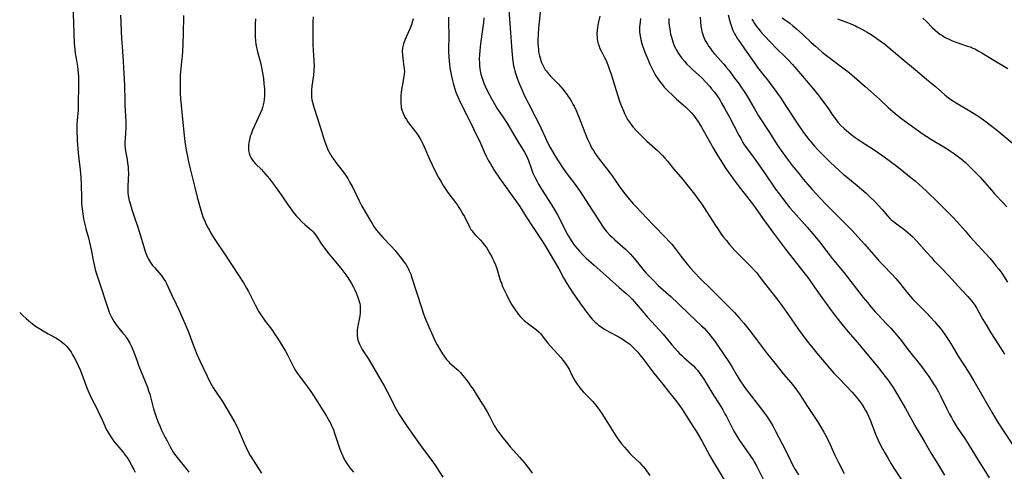
# Model space of a CAD drawing. Units: inches. Extents: x 2037339 to 2042734, y 263754 to 269097.
# Drawn here: x 2037397 to 2037637, y 265774 to 265884 of the extents above; entities that cross this region are included whole.
import ezdxf

# ---------------------------------------------------------------- set-up
doc = ezdxf.new("R2010")
doc.units = ezdxf.units.IN
doc.header["$MEASUREMENT"] = 0
doc.layers.add('c_05_T12S_R18E', color=123, linetype='Continuous')

msp = doc.modelspace()

# ---------------------------------------------------------------- linework, layer by layer
at = {"layer": 'c_05_T12S_R18E'}
for points, elevation in [([(2037516.57, 265887.13), (2037517.01, 265881.73), (2037517.29, 265877.15), (2037517.44, 265875.13), (2037517.63, 265873.59), (2037517.82, 265872.46), (2037517.94, 265871.84), (2037518.09, 265871.23), (2037518.25, 265870.65), (2037518.65, 265869.42), (2037518.89, 265868.77), (2037519.22, 265867.94), (2037519.78, 265866.65), (2037520.48, 265865.16), (2037521.35, 265863.42), (2037523.14, 265859.97), (2037523.84, 265858.55), (2037524.43, 265857.34), (2037525.48, 265855.09), (2037526.1, 265853.8), (2037526.76, 265852.55), (2037527.64, 265850.98), (2037528.52, 265849.52), (2037528.96, 265848.83), (2037529.73, 265847.69), (2037530.66, 265846.4), (2037532.82, 265843.52), (2037534, 265841.82), (2037536.8, 265837.58), (2037537.61, 265836.32), (2037538.74, 265834.51), (2037539.46, 265833.43), (2037539.82, 265832.92), (2037540.44, 265832.14), (2037541.28, 265831.23), (2037541.89, 265830.63), (2037542.48, 265830.08), (2037545.05, 265827.79), (2037545.63, 265827.22), (2037546.19, 265826.64), (2037546.78, 265825.99), (2037547.33, 265825.34), (2037548.95, 265823.3), (2037549.64, 265822.49), (2037550.14, 265821.93), (2037551.23, 265820.8), (2037552.14, 265819.89), (2037553.08, 265818.99), (2037556.1, 265816.26), (2037557.95, 265814.56), (2037560.62, 265811.97), (2037563.62, 265809.15), (2037564.23, 265808.54), (2037564.72, 265808.01), (2037565.31, 265807.33), (2037565.89, 265806.64), (2037566.54, 265805.81), (2037567.18, 265804.95), (2037567.88, 265803.95), (2037570.3, 265800.34), (2037571.08, 265799.09), (2037572.34, 265796.94), (2037573.05, 265795.76), (2037573.93, 265794.41), (2037574.73, 265793.29), (2037575.13, 265792.78), (2037577.71, 265789.55), (2037578.73, 265788.22), (2037579.44, 265787.25), (2037580.13, 265786.2), (2037580.6, 265785.43), (2037580.97, 265784.78), (2037581.69, 265783.45), (2037584.08, 265778.85), (2037585.32, 265776.3), (2037585.83, 265775.3), (2037586.47, 265774.17), (2037587.29, 265772.88)], 1030), ([(2037524.44, 265887.03), (2037523.87, 265881.6), (2037523.76, 265880.12), (2037523.72, 265878.86), (2037523.74, 265877.76), (2037523.78, 265877.16), (2037523.84, 265876.5), (2037523.92, 265875.84), (2037524.09, 265874.92), (2037524.26, 265874.29), (2037524.43, 265873.76), (2037524.62, 265873.24), (2037524.91, 265872.59), (2037525.25, 265871.97), (2037525.54, 265871.51), (2037525.8, 265871.14), (2037526.3, 265870.51), (2037526.84, 265869.91), (2037528.73, 265867.97), (2037529.31, 265867.33), (2037529.87, 265866.68), (2037530.31, 265866.14), (2037530.73, 265865.59), (2037531.15, 265864.99), (2037531.56, 265864.36), (2037531.92, 265863.76), (2037532.26, 265863.14), (2037532.54, 265862.61), (2037533.03, 265861.57), (2037533.77, 265859.77), (2037535.16, 265856.19), (2037535.84, 265854.55), (2037536.44, 265853.27), (2037536.84, 265852.5), (2037537.25, 265851.79), (2037537.69, 265851.1), (2037538.26, 265850.3), (2037538.75, 265849.65), (2037540.57, 265847.37), (2037541.34, 265846.34), (2037541.83, 265845.66), (2037543.55, 265843.15), (2037544.68, 265841.63), (2037545.34, 265840.8), (2037546.08, 265839.89), (2037547.04, 265838.79), (2037547.57, 265838.2), (2037550.35, 265835.24), (2037551.93, 265833.61), (2037554.85, 265830.66), (2037555.84, 265829.61), (2037556.36, 265828.99), (2037557.19, 265827.96), (2037558.67, 265826.02), (2037559.82, 265824.55), (2037560.89, 265823.26), (2037562.04, 265821.97), (2037563.12, 265820.84), (2037563.65, 265820.31), (2037565.65, 265818.4), (2037570.15, 265813.9), (2037571.62, 265812.38), (2037572.75, 265811.12), (2037573.9, 265809.78), (2037575.23, 265808.14), (2037577.04, 265805.79), (2037579.73, 265802.22), (2037581.54, 265799.92), (2037583.62, 265797.35), (2037585.36, 265795.32), (2037586.35, 265794.14), (2037586.79, 265793.57), (2037587.22, 265792.98), (2037587.61, 265792.42), (2037589.48, 265789.48), (2037591.88, 265785.8), (2037592.64, 265784.61), (2037593.44, 265783.25), (2037593.86, 265782.5), (2037594.59, 265781.09), (2037596.15, 265777.66), (2037597.04, 265775.87), (2037598.43, 265773.16)], 1028), ([(2037570.11, 265884.89), (2037570.63, 265882.97), (2037570.85, 265882.26), (2037571.09, 265881.56), (2037571.37, 265880.87), (2037571.59, 265880.39), (2037571.96, 265879.71), (2037572.37, 265879.05), (2037572.84, 265878.35), (2037574.29, 265876.32), (2037576.44, 265873.23), (2037577.29, 265872.04), (2037578.24, 265870.8), (2037579.92, 265868.69), (2037580.8, 265867.55), (2037581.78, 265866.23), (2037582.33, 265865.46), (2037583.01, 265864.47), (2037584.13, 265862.8), (2037587.25, 265858.02), (2037588.49, 265856.21), (2037588.94, 265855.6), (2037589.78, 265854.52), (2037590.33, 265853.85), (2037591.15, 265852.9), (2037592.02, 265851.94), (2037593.16, 265850.75), (2037595, 265848.97), (2037597.17, 265846.94), (2037598.16, 265846.07), (2037598.8, 265845.54), (2037601.58, 265843.29), (2037602.73, 265842.32), (2037603.72, 265841.46), (2037604.69, 265840.55), (2037605.77, 265839.5), (2037606.71, 265838.52), (2037607.64, 265837.48), (2037608.93, 265835.94), (2037609.54, 265835.29), (2037609.89, 265834.96), (2037610.34, 265834.58), (2037610.81, 265834.21), (2037612.95, 265832.65), (2037613.45, 265832.27), (2037613.95, 265831.87), (2037614.59, 265831.31), (2037615.15, 265830.77), (2037616.06, 265829.8), (2037618.47, 265827.04), (2037619.73, 265825.65), (2037620.29, 265825.05), (2037622.18, 265823.11), (2037623.83, 265821.35), (2037627.05, 265817.85), (2037628.51, 265816.29), (2037628.97, 265815.78), (2037629.51, 265815.15), (2037630.01, 265814.5), (2037630.25, 265814.16), (2037630.76, 265813.36), (2037632.22, 265810.71), (2037632.99, 265809.38), (2037634.16, 265807.46), (2037635.91, 265804.66), (2037637.5, 265802.23)], 1018), ([(2037422.01, 265884.76), (2037422.25, 265879.02), (2037422.36, 265877.18), (2037422.64, 265873.48), (2037422.8, 265870.54), (2037422.93, 265867.77), (2037423.01, 265864.03), (2037423.05, 265862.71), (2037423.11, 265861.67), (2037423.24, 265859.99), (2037423.3, 265858.92), (2037423.31, 265858.07), (2037423.29, 265857.22), (2037423.23, 265856.24), (2037423.1, 265854.65), (2037423.07, 265854.01), (2037423.07, 265853.19), (2037423.14, 265852.39), (2037423.24, 265851.66), (2037423.59, 265849.64), (2037423.72, 265848.76), (2037423.82, 265847.86), (2037423.87, 265847.13), (2037423.9, 265846.27), (2037423.88, 265844.85), (2037423.79, 265842.99), (2037423.78, 265842.31), (2037423.8, 265841.45), (2037423.85, 265840.99), (2037423.94, 265840.41), (2037424.1, 265839.67), (2037424.3, 265838.93), (2037424.75, 265837.44), (2037425.31, 265835.77), (2037426.22, 265833.14), (2037426.57, 265832.07), (2037427.88, 265827.59), (2037428.09, 265826.97), (2037428.32, 265826.38), (2037428.54, 265825.86), (2037428.8, 265825.37), (2037429.27, 265824.58), (2037429.81, 265823.84), (2037430.26, 265823.31), (2037431.32, 265822.14), (2037431.9, 265821.45), (2037432.25, 265820.98), (2037432.58, 265820.49), (2037432.93, 265819.9), (2037433.19, 265819.4), (2037434.41, 265816.78), (2037435.58, 265814.4), (2037436.26, 265812.87), (2037438.3, 265808.21), (2037438.7, 265807.17), (2037439.68, 265804.49), (2037440, 265803.67), (2037440.61, 265802.2), (2037441.4, 265800.44), (2037443.08, 265796.88), (2037443.79, 265795.46), (2037444.18, 265794.75), (2037444.59, 265794.06), (2037445.1, 265793.25), (2037446.83, 265790.67), (2037447.67, 265789.34), (2037448.94, 265787.17), (2037449.84, 265785.56), (2037450.47, 265784.35), (2037450.92, 265783.38), (2037452.11, 265780.56), (2037452.59, 265779.48), (2037453.2, 265778.27), (2037453.58, 265777.59), (2037454.45, 265776.18), (2037455.61, 265774.37), (2037456.35, 265773.25)], 1044), ([(2037454.89, 265883.89), (2037454.8, 265882.52), (2037454.78, 265881.88), (2037454.77, 265880.81), (2037454.81, 265879.54), (2037454.9, 265878.45), (2037454.97, 265877.84), (2037455.06, 265877.23), (2037455.19, 265876.56), (2037455.35, 265875.88), (2037456.07, 265873.22), (2037456.36, 265872.04), (2037456.62, 265870.76), (2037456.82, 265869.38), (2037456.96, 265868.15), (2037457.05, 265866.77), (2037457.07, 265866.02), (2037457.06, 265865.19), (2037456.99, 265864.23), (2037456.9, 265863.6), (2037456.78, 265862.98), (2037456.61, 265862.31), (2037456.42, 265861.73), (2037456.06, 265860.83), (2037454.64, 265857.86), (2037454.19, 265856.81), (2037453.8, 265855.83), (2037453.63, 265855.34), (2037453.4, 265854.54), (2037453.24, 265853.73), (2037453.17, 265853.17), (2037453.15, 265852.5), (2037453.2, 265851.81), (2037453.33, 265851.14), (2037453.51, 265850.59), (2037453.72, 265850.16), (2037454, 265849.69), (2037454.43, 265849.14), (2037454.9, 265848.62), (2037456.36, 265847.16), (2037457.2, 265846.25), (2037457.75, 265845.6), (2037458.29, 265844.93), (2037459.26, 265843.66), (2037460.35, 265842.16), (2037461.12, 265841.07), (2037463.03, 265838.25), (2037463.55, 265837.54), (2037464.09, 265836.84), (2037464.83, 265835.95), (2037465.34, 265835.37), (2037466.22, 265834.46), (2037466.9, 265833.83), (2037468.16, 265832.72), (2037468.52, 265832.39), (2037468.91, 265832.01), (2037469.26, 265831.61), (2037469.59, 265831.18), (2037469.9, 265830.73), (2037470.8, 265829.3), (2037471.2, 265828.71), (2037471.68, 265828.04), (2037472.78, 265826.63), (2037475.72, 265823.14), (2037476.46, 265822.22), (2037476.93, 265821.58), (2037477.38, 265820.93), (2037477.92, 265820.1), (2037478.31, 265819.42), (2037478.77, 265818.57), (2037479.11, 265817.87), (2037479.43, 265817.16), (2037479.69, 265816.51), (2037479.91, 265815.9), (2037480.1, 265815.3), (2037480.29, 265814.57), (2037480.37, 265814.06), (2037480.43, 265813.41), (2037480.43, 265812.79), (2037480.39, 265812.18), (2037480.31, 265811.56), (2037480.23, 265811.05), (2037479.82, 265809.11), (2037479.74, 265808.61), (2037479.68, 265808.12), (2037479.66, 265807.51), (2037479.69, 265806.77), (2037479.79, 265806.02), (2037479.94, 265805.44), (2037480.24, 265804.65), (2037480.64, 265803.86), (2037480.91, 265803.39), (2037482.32, 265801.14), (2037483.99, 265798.4), (2037484.89, 265796.9), (2037485.81, 265795.31), (2037486.28, 265794.48), (2037487.02, 265793.12), (2037489.21, 265788.81), (2037489.9, 265787.57), (2037490.54, 265786.54), (2037491.84, 265784.61), (2037492.97, 265783), (2037495.45, 265779.55), (2037498.25, 265775.76), (2037499.06, 265774.58), (2037500.57, 265772.25)], 1040), ([(2037538.86, 265884.57), (2037538.51, 265883.14), (2037538.35, 265882.37), (2037538.25, 265881.73), (2037538.17, 265881.09), (2037538.12, 265880.2), (2037538.16, 265879.22), (2037538.27, 265878.49), (2037538.44, 265877.77), (2037538.55, 265877.44), (2037538.86, 265876.68), (2037539.23, 265875.94), (2037539.98, 265874.51), (2037540.27, 265873.91), (2037540.77, 265872.72), (2037541.06, 265871.95), (2037541.59, 265870.38), (2037542.79, 265866.43), (2037543.19, 265865.18), (2037543.74, 265863.61), (2037544.04, 265862.82), (2037544.58, 265861.5), (2037544.95, 265860.68), (2037545.27, 265860.03), (2037545.61, 265859.41), (2037546.06, 265858.71), (2037546.63, 265857.95), (2037546.99, 265857.52), (2037547.81, 265856.61), (2037548.8, 265855.56), (2037549.47, 265854.89), (2037550.3, 265854.09), (2037552.89, 265851.79), (2037553.47, 265851.24), (2037554.08, 265850.63), (2037554.67, 265850), (2037555.3, 265849.26), (2037556.9, 265847.32), (2037559.04, 265844.8), (2037559.99, 265843.61), (2037561.88, 265841.17), (2037562.96, 265839.74), (2037563.7, 265838.72), (2037564.87, 265837), (2037567.06, 265833.56), (2037567.77, 265832.47), (2037568.45, 265831.49), (2037569.01, 265830.74), (2037569.59, 265829.99), (2037570.48, 265828.92), (2037571.75, 265827.51), (2037572.88, 265826.32), (2037575.11, 265824.16), (2037575.81, 265823.44), (2037576.54, 265822.63), (2037577.07, 265822), (2037577.59, 265821.34), (2037579.51, 265818.83), (2037581.95, 265815.73), (2037583.17, 265814.12), (2037584.58, 265812.14), (2037587.23, 265808.24), (2037588.14, 265806.99), (2037589.06, 265805.8), (2037591.72, 265802.47), (2037593.08, 265800.82), (2037594.87, 265798.76), (2037595.89, 265797.64), (2037597.14, 265796.28), (2037600.35, 265792.96), (2037601.24, 265791.96), (2037601.66, 265791.45), (2037602.2, 265790.74), (2037602.71, 265790.02), (2037603.2, 265789.23), (2037603.6, 265788.53), (2037603.96, 265787.83), (2037604.3, 265787.1), (2037604.61, 265786.4), (2037604.94, 265785.58), (2037606.05, 265782.74), (2037606.69, 265781.28), (2037607.03, 265780.57), (2037607.65, 265779.37), (2037608.3, 265778.19), (2037609.09, 265776.8), (2037609.83, 265775.56), (2037610.52, 265774.47), (2037612.86, 265770.92)], 1026), ([(2037555.65, 265884.01), (2037555.69, 265883.11), (2037555.77, 265882.18), (2037555.87, 265881.45), (2037556.09, 265880.17), (2037556.27, 265879.41), (2037556.44, 265878.83), (2037556.62, 265878.25), (2037556.79, 265877.79), (2037556.99, 265877.32), (2037557.25, 265876.77), (2037557.54, 265876.23), (2037558.01, 265875.47), (2037558.52, 265874.74), (2037558.86, 265874.3), (2037559.45, 265873.58), (2037560.08, 265872.89), (2037560.75, 265872.21), (2037561.43, 265871.56), (2037563.7, 265869.49), (2037564.7, 265868.48), (2037565.63, 265867.45), (2037566.09, 265866.88), (2037566.68, 265866.13), (2037567.24, 265865.35), (2037567.72, 265864.64), (2037568.13, 265863.99), (2037568.53, 265863.33), (2037569.2, 265862.15), (2037570.41, 265859.92), (2037572.74, 265855.53), (2037573.18, 265854.71), (2037573.64, 265853.91), (2037573.96, 265853.38), (2037574.5, 265852.58), (2037575.07, 265851.8), (2037576.24, 265850.27), (2037576.86, 265849.43), (2037577.6, 265848.37), (2037579.12, 265846.13), (2037581.68, 265842.45), (2037582.51, 265841.28), (2037583.24, 265840.3), (2037584.34, 265838.9), (2037585.16, 265837.9), (2037586.03, 265836.9), (2037589.38, 265833.14), (2037590.77, 265831.52), (2037592.46, 265829.48), (2037593.12, 265828.65), (2037594.76, 265826.48), (2037595.49, 265825.54), (2037598.43, 265822), (2037603.06, 265816.06), (2037604.05, 265814.81), (2037604.96, 265813.7), (2037605.96, 265812.56), (2037606.51, 265811.97), (2037608.83, 265809.57), (2037609.79, 265808.56), (2037610.28, 265808.01), (2037611.18, 265806.94), (2037612.02, 265805.88), (2037614.33, 265802.89), (2037617.3, 265799.12), (2037618.06, 265798.09), (2037619, 265796.76), (2037620.2, 265794.97), (2037620.7, 265794.18), (2037621.39, 265793.03), (2037621.98, 265791.91), (2037623.36, 265789.07), (2037624.08, 265787.64), (2037624.53, 265786.78), (2037624.98, 265785.96), (2037625.46, 265785.16), (2037625.96, 265784.36), (2037627.84, 265781.66), (2037628.25, 265781.02), (2037630.15, 265777.85), (2037630.9, 265776.65), (2037632.44, 265774.21), (2037633.72, 265772.11)], 1022), ([(2037563.26, 265884.28), (2037563.34, 265883.17), (2037563.46, 265882.09), (2037563.59, 265881.31), (2037563.7, 265880.81), (2037563.84, 265880.32), (2037564.1, 265879.57), (2037564.36, 265878.97), (2037564.67, 265878.38), (2037565.05, 265877.72), (2037565.34, 265877.27), (2037565.78, 265876.64), (2037566.25, 265876.02), (2037566.82, 265875.33), (2037569.03, 265872.84), (2037569.65, 265872.11), (2037570.26, 265871.36), (2037571.7, 265869.48), (2037572.69, 265868.13), (2037573.3, 265867.28), (2037574.16, 265865.98), (2037574.73, 265865.06), (2037576.52, 265861.98), (2037577.55, 265860.29), (2037580.16, 265856.17), (2037582.08, 265853.21), (2037583.47, 265851.22), (2037584.74, 265849.49), (2037585.73, 265848.21), (2037587.39, 265846.14), (2037588.43, 265844.87), (2037589.57, 265843.52), (2037590.57, 265842.37), (2037591.6, 265841.24), (2037592.53, 265840.25), (2037593.95, 265838.79), (2037600.31, 265832.35), (2037601.73, 265830.82), (2037603.37, 265828.99), (2037606.1, 265825.84), (2037607.02, 265824.82), (2037608.04, 265823.74), (2037609.93, 265821.79), (2037611.02, 265820.62), (2037611.86, 265819.63), (2037613.71, 265817.3), (2037614.57, 265816.29), (2037615.06, 265815.74), (2037616, 265814.74), (2037618.35, 265812.38), (2037619.5, 265811.16), (2037620.4, 265810.16), (2037621.3, 265809.14), (2037621.77, 265808.56), (2037622.18, 265808.04), (2037623.06, 265806.81), (2037623.89, 265805.56), (2037624.69, 265804.28), (2037626.21, 265801.76), (2037627.9, 265799.14), (2037628.85, 265797.62), (2037629.98, 265795.75), (2037634.38, 265788.11), (2037635.2, 265786.73), (2037635.96, 265785.52), (2037637.19, 265783.61), (2037640.22, 265779.02)], 1020), ([(2037575.91, 265883.77), (2037576.19, 265883.3), (2037576.54, 265882.77), (2037577.05, 265882.06), (2037577.6, 265881.36), (2037578.1, 265880.75), (2037578.97, 265879.76), (2037580.41, 265878.21), (2037581.9, 265876.7), (2037584.11, 265874.59), (2037584.77, 265873.94), (2037585.81, 265872.81), (2037586.39, 265872.14), (2037590.5, 265867.25), (2037592.29, 265865.06), (2037593.15, 265863.94), (2037593.69, 265863.2), (2037594.39, 265862.21), (2037595.64, 265860.34), (2037596, 265859.84), (2037596.37, 265859.35), (2037596.95, 265858.66), (2037597.61, 265857.94), (2037598.42, 265857.17), (2037598.96, 265856.69), (2037600.04, 265855.81), (2037601.11, 265855.02), (2037602.81, 265853.85), (2037605.46, 265852.17), (2037606.78, 265851.29), (2037607.84, 265850.54), (2037609.4, 265849.39), (2037611.2, 265848.01), (2037614.67, 265845.26), (2037615.7, 265844.43), (2037616.71, 265843.54), (2037618.41, 265841.97), (2037621.43, 265839.07), (2037623.38, 265837.14), (2037624.86, 265835.62), (2037625.83, 265834.56), (2037627.85, 265832.24), (2037629.1, 265830.84), (2037633.87, 265825.57), (2037634.77, 265824.54), (2037635.4, 265823.78), (2037636.1, 265822.9), (2037636.79, 265821.94), (2037638.25, 265819.76)], 1016), ([(2037583.31, 265884.14), (2037585.13, 265882.8), (2037585.89, 265882.19), (2037586.74, 265881.49), (2037588.28, 265880.11), (2037590.36, 265878.16), (2037591.39, 265877.22), (2037592.14, 265876.55), (2037593.02, 265875.81), (2037593.75, 265875.22), (2037594.71, 265874.48), (2037598.74, 265871.48), (2037599.3, 265871.05), (2037600.28, 265870.25), (2037601.47, 265869.22), (2037603.51, 265867.38), (2037606.28, 265865), (2037607.03, 265864.3), (2037609.11, 265862.3), (2037610.24, 265861.3), (2037611.31, 265860.43), (2037612.46, 265859.56), (2037617.09, 265856.23), (2037617.88, 265855.67), (2037618.52, 265855.24), (2037619.71, 265854.49), (2037623.51, 265852.22), (2037624.31, 265851.7), (2037625.3, 265851.02), (2037625.96, 265850.53), (2037626.61, 265850.02), (2037627.32, 265849.44), (2037627.95, 265848.88), (2037629.21, 265847.71), (2037630.34, 265846.59), (2037631.55, 265845.31), (2037632.64, 265844.1), (2037634.37, 265842.1), (2037635.07, 265841.31), (2037637.26, 265839), (2037638.07, 265838.12)], 1014), ([(2037596.74, 265883.87), (2037599.19, 265883), (2037600.04, 265882.67), (2037601.12, 265882.19), (2037601.58, 265881.98), (2037602.7, 265881.4), (2037603.99, 265880.68), (2037604.95, 265880.07), (2037605.78, 265879.52), (2037607.52, 265878.27), (2037608.28, 265877.69), (2037609.34, 265876.84), (2037612.42, 265874.21), (2037615.75, 265871.5), (2037618.48, 265869.18), (2037620.66, 265867.38), (2037622.9, 265865.39), (2037623.82, 265864.65), (2037624.61, 265864.1), (2037625.69, 265863.42), (2037629.51, 265861.2), (2037630.82, 265860.36), (2037632.02, 265859.54), (2037633.36, 265858.55), (2037635.83, 265856.59), (2037636.93, 265855.69), (2037639.36, 265853.66)], 1012), ([(2037617.59, 265884.02), (2037618.44, 265883.21), (2037619.94, 265881.73), (2037620.58, 265881.13), (2037621.25, 265880.56), (2037621.73, 265880.19), (2037622.44, 265879.72), (2037622.89, 265879.45), (2037623.34, 265879.2), (2037623.95, 265878.9), (2037624.58, 265878.62), (2037625.42, 265878.29), (2037626.08, 265878.07), (2037628.49, 265877.27), (2037629.12, 265877.04), (2037629.75, 265876.78), (2037630.23, 265876.56), (2037631.09, 265876.13), (2037631.95, 265875.64), (2037634.87, 265873.83), (2037638.26, 265871.81)], 1010)]:
    msp.add_lwpolyline(points, dxfattribs=dict(at, elevation=elevation))
for points in [[(2037410.29, 265887.98, 1046), (2037410.5, 265883.16, 1046), (2037410.59, 265880.16, 1046), (2037410.71, 265878, 1046), (2037410.85, 265876.44, 1046), (2037410.96, 265875.55, 1046), (2037411.15, 265874.21, 1046), (2037411.47, 265872.27, 1046), (2037411.56, 265871.59, 1046), (2037411.66, 265870.62, 1046), (2037411.71, 265869.96, 1046), (2037411.73, 265869.31, 1046), (2037411.75, 265868.16, 1046), (2037411.68, 265862.67, 1046), (2037411.63, 265861.7, 1046), (2037411.42, 265859.14, 1046), (2037411.35, 265858.17, 1046), (2037411.32, 265857.36, 1046), (2037411.32, 265856.17, 1046), (2037411.38, 265855.03, 1046), (2037411.44, 265854.24, 1046), (2037411.7, 265851.29, 1046), (2037411.86, 265849.78, 1046), (2037412.16, 265847.15, 1046), (2037412.33, 265845.31, 1046), (2037412.41, 265843.6, 1046), (2037412.46, 265840.18, 1046), (2037412.5, 265839.12, 1046), (2037412.57, 265838.18, 1046), (2037412.69, 265837.05, 1046), (2037412.78, 265836.41, 1046), (2037412.98, 265835.2, 1046), (2037413.11, 265834.54, 1046), (2037413.25, 265833.89, 1046), (2037413.54, 265832.76, 1046), (2037414.16, 265830.55, 1046), (2037414.53, 265829.09, 1046), (2037414.82, 265827.63, 1046), (2037415.36, 265824.74, 1046), (2037415.71, 265823.22, 1046), (2037415.91, 265822.51, 1046), (2037416.28, 265821.33, 1046), (2037417.09, 265818.9, 1046), (2037418.63, 265814.17, 1046), (2037419.14, 265812.7, 1046), (2037419.41, 265812.04, 1046), (2037419.7, 265811.39, 1046), (2037420.09, 265810.66, 1046), (2037420.43, 265810.11, 1046), (2037420.8, 265809.58, 1046), (2037421.27, 265808.97, 1046), (2037422.58, 265807.38, 1046), (2037423.08, 265806.75, 1046), (2037423.45, 265806.23, 1046), (2037423.8, 265805.7, 1046), (2037424.29, 265804.87, 1046), (2037424.57, 265804.3, 1046), (2037424.83, 265803.71, 1046), (2037425.21, 265802.73, 1046), (2037426.01, 265800.5, 1046), (2037426.46, 265799.29, 1046), (2037427.99, 265795.6, 1046), (2037428.54, 265794.19, 1046), (2037428.84, 265793.32, 1046), (2037429.11, 265792.45, 1046), (2037430.06, 265788.89, 1046), (2037430.34, 265787.95, 1046), (2037430.58, 265787.24, 1046), (2037431.12, 265785.82, 1046), (2037431.57, 265784.75, 1046), (2037432.01, 265783.76, 1046), (2037432.72, 265782.28, 1046), (2037433.32, 265781.13, 1046), (2037434.18, 265779.52, 1046), (2037434.85, 265778.38, 1046), (2037435.18, 265777.87, 1046), (2037435.77, 265777.06, 1046), (2037437.81, 265774.58, 1046), (2037438.16, 265774.11, 1046), (2037438.61, 265773.47, 1046)], [(2037437.35, 265884.69, 1042), (2037437.24, 265880.17, 1042), (2037437.17, 265877.77, 1042), (2037437.08, 265875.97, 1042), (2037437, 265874.8, 1042), (2037436.87, 265873.49, 1042), (2037436.68, 265871.81, 1042), (2037436.55, 265870.16, 1042), (2037436.5, 265869.11, 1042), (2037436.49, 265868.16, 1042), (2037436.5, 265867.17, 1042), (2037436.56, 265865.72, 1042), (2037436.63, 265864.53, 1042), (2037436.77, 265862.81, 1042), (2037437.39, 265856.17, 1042), (2037437.66, 265853.99, 1042), (2037438, 265851.89, 1042), (2037438.28, 265850.4, 1042), (2037438.48, 265849.48, 1042), (2037438.9, 265847.69, 1042), (2037440.07, 265842.84, 1042), (2037440.68, 265840.45, 1042), (2037441.57, 265837.3, 1042), (2037441.82, 265836.49, 1042), (2037442.09, 265835.69, 1042), (2037442.52, 265834.61, 1042), (2037442.82, 265833.95, 1042), (2037443.33, 265832.93, 1042), (2037443.72, 265832.23, 1042), (2037444.01, 265831.73, 1042), (2037444.82, 265830.42, 1042), (2037447.63, 265826.16, 1042), (2037450.76, 265821.46, 1042), (2037451.96, 265819.59, 1042), (2037452.72, 265818.31, 1042), (2037453.15, 265817.53, 1042), (2037454.8, 265814.22, 1042), (2037455.71, 265812.57, 1042), (2037456.04, 265812.02, 1042), (2037456.56, 265811.22, 1042), (2037457.27, 265810.27, 1042), (2037458.23, 265809.04, 1042), (2037459.02, 265807.99, 1042), (2037459.56, 265807.2, 1042), (2037460.27, 265806.09, 1042), (2037462.17, 265802.97, 1042), (2037462.69, 265802.03, 1042), (2037463.82, 265799.78, 1042), (2037464.35, 265798.8, 1042), (2037464.66, 265798.29, 1042), (2037465.13, 265797.56, 1042), (2037465.63, 265796.84, 1042), (2037467.51, 265794.33, 1042), (2037468.35, 265793.13, 1042), (2037469.02, 265792.13, 1042), (2037471.39, 265788.47, 1042), (2037472.21, 265787.14, 1042), (2037472.95, 265785.82, 1042), (2037473.25, 265785.24, 1042), (2037473.53, 265784.64, 1042), (2037473.8, 265784.01, 1042), (2037474.27, 265782.75, 1042), (2037475.2, 265779.86, 1042), (2037475.46, 265779.11, 1042), (2037475.77, 265778.29, 1042), (2037476.06, 265777.62, 1042), (2037476.38, 265776.96, 1042), (2037476.76, 265776.27, 1042), (2037477.03, 265775.81, 1042), (2037477.48, 265775.15, 1042), (2037478.21, 265774.18, 1042), (2037478.77, 265773.52, 1042)], [(2037468.98, 265884.36, 1038), (2037468.89, 265883.11, 1038), (2037468.85, 265881.94, 1038), (2037468.83, 265880.17, 1038), (2037468.84, 265878.99, 1038), (2037468.89, 265877.52, 1038), (2037469.07, 265874.97, 1038), (2037469.14, 265873.65, 1038), (2037469.16, 265872.29, 1038), (2037469.15, 265871.74, 1038), (2037469.12, 265871.2, 1038), (2037469.02, 265870.19, 1038), (2037468.63, 265867.46, 1038), (2037468.54, 265866.55, 1038), (2037468.52, 265865.65, 1038), (2037468.53, 265865.2, 1038), (2037468.57, 265864.78, 1038), (2037468.66, 265864.2, 1038), (2037468.78, 265863.63, 1038), (2037468.89, 265863.16, 1038), (2037469.19, 265862.13, 1038), (2037470.68, 265857.59, 1038), (2037471.65, 265854.39, 1038), (2037471.93, 265853.55, 1038), (2037472.27, 265852.65, 1038), (2037472.54, 265852.02, 1038), (2037472.85, 265851.41, 1038), (2037473.16, 265850.86, 1038), (2037473.5, 265850.31, 1038), (2037473.95, 265849.65, 1038), (2037474.51, 265848.89, 1038), (2037475.95, 265847.04, 1038), (2037476.48, 265846.33, 1038), (2037477.05, 265845.5, 1038), (2037477.36, 265844.99, 1038), (2037477.91, 265844.05, 1038), (2037478.58, 265842.79, 1038), (2037480.15, 265839.57, 1038), (2037480.84, 265838.25, 1038), (2037482.89, 265834.69, 1038), (2037483.3, 265834.01, 1038), (2037483.72, 265833.34, 1038), (2037484.32, 265832.5, 1038), (2037484.89, 265831.82, 1038), (2037485.96, 265830.65, 1038), (2037487.89, 265828.62, 1038), (2037488.91, 265827.46, 1038), (2037489.45, 265826.81, 1038), (2037490.48, 265825.52, 1038), (2037491, 265824.83, 1038), (2037491.5, 265824.12, 1038), (2037491.95, 265823.38, 1038), (2037492.1, 265823.11, 1038), (2037492.37, 265822.56, 1038), (2037492.73, 265821.68, 1038), (2037493.04, 265820.78, 1038), (2037495.33, 265813.58, 1038), (2037495.77, 265812.32, 1038), (2037496.2, 265811.18, 1038), (2037497.14, 265808.87, 1038), (2037498.09, 265806.69, 1038), (2037498.81, 265805.2, 1038), (2037499.18, 265804.49, 1038), (2037499.72, 265803.5, 1038), (2037500.46, 265802.31, 1038), (2037500.85, 265801.73, 1038), (2037501.36, 265801.05, 1038), (2037501.91, 265800.42, 1038), (2037502.2, 265800.14, 1038), (2037502.76, 265799.65, 1038), (2037503.91, 265798.69, 1038), (2037504.26, 265798.37, 1038), (2037504.86, 265797.74, 1038), (2037505.43, 265797.06, 1038), (2037506.23, 265796.05, 1038), (2037506.7, 265795.42, 1038), (2037507.32, 265794.56, 1038), (2037507.92, 265793.69, 1038), (2037508.68, 265792.51, 1038), (2037509.75, 265790.81, 1038), (2037510.36, 265789.8, 1038), (2037511.33, 265788.15, 1038), (2037511.91, 265787.1, 1038), (2037513.11, 265784.86, 1038), (2037513.4, 265784.37, 1038), (2037513.73, 265783.83, 1038), (2037514.22, 265783.12, 1038), (2037515.19, 265781.83, 1038), (2037516.04, 265780.77, 1038), (2037516.96, 265779.7, 1038), (2037519.28, 265777.15, 1038), (2037520.41, 265775.81, 1038), (2037521.57, 265774.33, 1038), (2037522.35, 265773.29, 1038)], [(2037493.35, 265883.93, 1036), (2037493.19, 265883.3, 1036), (2037492.92, 265882.44, 1036), (2037492.59, 265881.58, 1036), (2037492.22, 265880.74, 1036), (2037491.26, 265878.66, 1036), (2037490.95, 265877.83, 1036), (2037490.72, 265876.85, 1036), (2037490.66, 265875.93, 1036), (2037490.7, 265875.14, 1036), (2037490.8, 265874.2, 1036), (2037491.09, 265872.32, 1036), (2037491.17, 265871.71, 1036), (2037491.2, 265871.1, 1036), (2037491.17, 265870.48, 1036), (2037491.09, 265869.85, 1036), (2037490.66, 265867.5, 1036), (2037490.44, 265866.08, 1036), (2037490.33, 265865.15, 1036), (2037490.29, 265864.54, 1036), (2037490.28, 265863.9, 1036), (2037490.3, 265863.27, 1036), (2037490.37, 265862.65, 1036), (2037490.43, 265862.33, 1036), (2037490.58, 265861.7, 1036), (2037490.78, 265861.11, 1036), (2037491.02, 265860.53, 1036), (2037491.33, 265859.94, 1036), (2037491.69, 265859.35, 1036), (2037492.06, 265858.8, 1036), (2037492.44, 265858.27, 1036), (2037494.18, 265855.97, 1036), (2037494.52, 265855.47, 1036), (2037495.03, 265854.65, 1036), (2037495.33, 265854.13, 1036), (2037495.61, 265853.6, 1036), (2037496.1, 265852.57, 1036), (2037497.31, 265849.72, 1036), (2037497.95, 265848.37, 1036), (2037498.71, 265846.83, 1036), (2037499.54, 265845.23, 1036), (2037500.13, 265844.2, 1036), (2037500.63, 265843.34, 1036), (2037501.11, 265842.58, 1036), (2037501.61, 265841.84, 1036), (2037502.01, 265841.29, 1036), (2037503.61, 265839.19, 1036), (2037504.11, 265838.5, 1036), (2037504.48, 265837.97, 1036), (2037504.95, 265837.23, 1036), (2037505.47, 265836.35, 1036), (2037505.81, 265835.73, 1036), (2037507.04, 265833.25, 1036), (2037507.42, 265832.61, 1036), (2037507.67, 265832.23, 1036), (2037507.99, 265831.82, 1036), (2037508.41, 265831.33, 1036), (2037509.63, 265830.05, 1036), (2037510.19, 265829.43, 1036), (2037510.66, 265828.86, 1036), (2037511.17, 265828.18, 1036), (2037511.64, 265827.46, 1036), (2037512.05, 265826.77, 1036), (2037512.44, 265826.06, 1036), (2037512.69, 265825.55, 1036), (2037512.93, 265825.03, 1036), (2037513.36, 265824, 1036), (2037513.69, 265823.08, 1036), (2037514.57, 265820.24, 1036), (2037514.84, 265819.49, 1036), (2037515.14, 265818.74, 1036), (2037515.49, 265817.92, 1036), (2037516.04, 265816.76, 1036), (2037516.75, 265815.38, 1036), (2037517.41, 265814.22, 1036), (2037518.18, 265812.99, 1036), (2037518.64, 265812.34, 1036), (2037518.94, 265811.94, 1036), (2037519.5, 265811.29, 1036), (2037519.87, 265810.91, 1036), (2037520.34, 265810.49, 1036), (2037520.82, 265810.1, 1036), (2037522.78, 265808.64, 1036), (2037523.41, 265808.13, 1036), (2037524.01, 265807.58, 1036), (2037524.33, 265807.24, 1036), (2037524.76, 265806.71, 1036), (2037525.58, 265805.61, 1036), (2037526.17, 265804.88, 1036), (2037526.81, 265804.15, 1036), (2037528.53, 265802.3, 1036), (2037529.32, 265801.39, 1036), (2037529.85, 265800.73, 1036), (2037530.38, 265800.04, 1036), (2037530.87, 265799.33, 1036), (2037531.32, 265798.55, 1036), (2037531.94, 265797.28, 1036), (2037532.41, 265796.37, 1036), (2037532.85, 265795.66, 1036), (2037533.31, 265794.96, 1036), (2037534.04, 265793.97, 1036), (2037534.75, 265793.09, 1036), (2037535.32, 265792.47, 1036), (2037537.09, 265790.7, 1036), (2037537.48, 265790.26, 1036), (2037537.87, 265789.81, 1036), (2037538.33, 265789.2, 1036), (2037538.78, 265788.56, 1036), (2037539.28, 265787.78, 1036), (2037541.88, 265783.62, 1036), (2037542.73, 265782.34, 1036), (2037543.63, 265781.08, 1036), (2037544.22, 265780.32, 1036), (2037544.84, 265779.59, 1036), (2037546.02, 265778.27, 1036), (2037546.67, 265777.58, 1036), (2037548.47, 265775.84, 1036), (2037549.1, 265775.2, 1036), (2037549.39, 265774.88, 1036), (2037549.88, 265774.28, 1036), (2037550.24, 265773.82, 1036), (2037551.06, 265772.66, 1036)], [(2037501.97, 265884.27, 1034), (2037501.96, 265882.77, 1034), (2037502.01, 265880.15, 1034), (2037501.97, 265875.91, 1034), (2037502, 265874.57, 1034), (2037502.07, 265873.65, 1034), (2037502.16, 265872.79, 1034), (2037502.28, 265871.94, 1034), (2037502.41, 265871.14, 1034), (2037502.64, 265869.94, 1034), (2037502.88, 265868.84, 1034), (2037503.04, 265868.21, 1034), (2037503.38, 265867.06, 1034), (2037503.74, 265866.04, 1034), (2037504.2, 265864.88, 1034), (2037504.81, 265863.58, 1034), (2037507.15, 265858.95, 1034), (2037508.14, 265856.94, 1034), (2037509.73, 265853.62, 1034), (2037510.67, 265851.5, 1034), (2037511.24, 265850.27, 1034), (2037511.64, 265849.5, 1034), (2037512.15, 265848.58, 1034), (2037512.57, 265847.88, 1034), (2037513.18, 265846.91, 1034), (2037514.37, 265845.11, 1034), (2037519.31, 265838.15, 1034), (2037520.87, 265835.71, 1034), (2037522.62, 265833.09, 1034), (2037524.86, 265829.7, 1034), (2037525.67, 265828.39, 1034), (2037527.5, 265825.21, 1034), (2037528.8, 265823.02, 1034), (2037530.01, 265820.82, 1034), (2037530.78, 265819.47, 1034), (2037531.5, 265818.3, 1034), (2037532.24, 265817.2, 1034), (2037534.38, 265814.2, 1034), (2037535.66, 265812.37, 1034), (2037536.04, 265811.86, 1034), (2037536.44, 265811.35, 1034), (2037536.99, 265810.72, 1034), (2037537.7, 265810.01, 1034), (2037538.11, 265809.66, 1034), (2037538.52, 265809.32, 1034), (2037539.15, 265808.86, 1034), (2037539.8, 265808.43, 1034), (2037540.54, 265807.99, 1034), (2037541.13, 265807.66, 1034), (2037543.3, 265806.52, 1034), (2037544.26, 265805.97, 1034), (2037544.86, 265805.58, 1034), (2037545.45, 265805.18, 1034), (2037546.06, 265804.71, 1034), (2037546.57, 265804.25, 1034), (2037547.07, 265803.77, 1034), (2037547.55, 265803.27, 1034), (2037548.09, 265802.68, 1034), (2037548.62, 265802.07, 1034), (2037549.34, 265801.18, 1034), (2037551.53, 265798.25, 1034), (2037552.02, 265797.62, 1034), (2037554.18, 265794.96, 1034), (2037555.55, 265793.18, 1034), (2037557.25, 265791.06, 1034), (2037558.08, 265789.98, 1034), (2037558.97, 265788.67, 1034), (2037560.96, 265785.62, 1034), (2037561.7, 265784.47, 1034), (2037562.31, 265783.47, 1034), (2037563.66, 265781.14, 1034), (2037565.66, 265777.46, 1034), (2037566.51, 265775.94, 1034), (2037567.15, 265774.86, 1034), (2037569.16, 265771.66, 1034)], [(2037510.55, 265884.15, 1032), (2037510.45, 265883, 1032), (2037510.26, 265881.33, 1032), (2037509.75, 265877.82, 1032), (2037509.57, 265876.2, 1032), (2037509.48, 265875.09, 1032), (2037509.45, 265874.16, 1032), (2037509.46, 265873.03, 1032), (2037509.5, 265872.38, 1032), (2037509.56, 265871.81, 1032), (2037509.64, 265871.26, 1032), (2037509.84, 265870.4, 1032), (2037510.04, 265869.68, 1032), (2037510.28, 265868.97, 1032), (2037510.54, 265868.26, 1032), (2037510.85, 265867.53, 1032), (2037511.46, 265866.24, 1032), (2037512.47, 265864.32, 1032), (2037513.21, 265863.01, 1032), (2037513.76, 265862.1, 1032), (2037514.26, 265861.33, 1032), (2037515.33, 265859.78, 1032), (2037516.15, 265858.54, 1032), (2037518.61, 265854.4, 1032), (2037520.45, 265851.39, 1032), (2037520.84, 265850.67, 1032), (2037521.19, 265849.93, 1032), (2037521.41, 265849.38, 1032), (2037522.14, 265847.25, 1032), (2037522.51, 265846.34, 1032), (2037522.95, 265845.36, 1032), (2037523.54, 265844.24, 1032), (2037523.89, 265843.61, 1032), (2037524.62, 265842.4, 1032), (2037526.96, 265838.73, 1032), (2037527.96, 265837.1, 1032), (2037528.51, 265836.15, 1032), (2037529.09, 265835.07, 1032), (2037530.17, 265832.9, 1032), (2037530.87, 265831.55, 1032), (2037531.23, 265830.93, 1032), (2037531.6, 265830.31, 1032), (2037532.29, 265829.28, 1032), (2037532.77, 265828.63, 1032), (2037533.27, 265828, 1032), (2037533.89, 265827.28, 1032), (2037534.69, 265826.44, 1032), (2037535.54, 265825.6, 1032), (2037537.43, 265823.88, 1032), (2037540.37, 265821.31, 1032), (2037543.51, 265818.5, 1032), (2037545.29, 265817, 1032), (2037546.05, 265816.31, 1032), (2037546.68, 265815.66, 1032), (2037547.29, 265814.98, 1032), (2037549.53, 265812.32, 1032), (2037550.49, 265811.24, 1032), (2037554.29, 265807.07, 1032), (2037556.42, 265804.52, 1032), (2037557.78, 265802.93, 1032), (2037558.21, 265802.47, 1032), (2037558.79, 265801.89, 1032), (2037559.31, 265801.41, 1032), (2037561.19, 265799.8, 1032), (2037561.65, 265799.36, 1032), (2037562.15, 265798.83, 1032), (2037562.6, 265798.31, 1032), (2037563.03, 265797.77, 1032), (2037563.56, 265797.06, 1032), (2037564.07, 265796.32, 1032), (2037564.69, 265795.36, 1032), (2037566.56, 265792.25, 1032), (2037567.89, 265790.15, 1032), (2037568.81, 265788.64, 1032), (2037569.32, 265787.72, 1032), (2037569.67, 265787.07, 1032), (2037571.08, 265784.28, 1032), (2037571.51, 265783.5, 1032), (2037572.42, 265781.98, 1032), (2037572.9, 265781.24, 1032), (2037573.53, 265780.28, 1032), (2037575.57, 265777.38, 1032), (2037576.17, 265776.46, 1032), (2037576.44, 265776.02, 1032), (2037577, 265775.04, 1032), (2037577.35, 265774.38, 1032), (2037578.79, 265771.46, 1032)], [(2037548.76, 265883.95, 1024), (2037548.63, 265883.09, 1024), (2037548.56, 265882.5, 1024), (2037548.53, 265881.91, 1024), (2037548.52, 265881.33, 1024), (2037548.54, 265880.76, 1024), (2037548.58, 265880.19, 1024), (2037548.72, 265879.26, 1024), (2037548.91, 265878.42, 1024), (2037549.14, 265877.59, 1024), (2037549.45, 265876.65, 1024), (2037549.77, 265875.81, 1024), (2037550.5, 265874.07, 1024), (2037551.04, 265872.84, 1024), (2037551.56, 265871.73, 1024), (2037552.06, 265870.77, 1024), (2037552.52, 265869.99, 1024), (2037553.21, 265868.95, 1024), (2037553.7, 265868.3, 1024), (2037554.1, 265867.79, 1024), (2037554.53, 265867.29, 1024), (2037554.99, 265866.78, 1024), (2037555.48, 265866.28, 1024), (2037556.53, 265865.27, 1024), (2037557.56, 265864.35, 1024), (2037559.17, 265862.96, 1024), (2037559.75, 265862.44, 1024), (2037560.3, 265861.91, 1024), (2037560.72, 265861.49, 1024), (2037561.16, 265861, 1024), (2037561.63, 265860.45, 1024), (2037562.07, 265859.88, 1024), (2037562.68, 265859.02, 1024), (2037562.98, 265858.56, 1024), (2037563.61, 265857.53, 1024), (2037565.47, 265854.2, 1024), (2037566.56, 265852.29, 1024), (2037567.46, 265850.76, 1024), (2037568.3, 265849.39, 1024), (2037568.83, 265848.56, 1024), (2037569.75, 265847.2, 1024), (2037571.61, 265844.62, 1024), (2037572.58, 265843.32, 1024), (2037575.18, 265839.95, 1024), (2037576.26, 265838.51, 1024), (2037578.94, 265834.67, 1024), (2037579.83, 265833.46, 1024), (2037581.13, 265831.71, 1024), (2037584.09, 265827.83, 1024), (2037588.89, 265821.74, 1024), (2037589.77, 265820.6, 1024), (2037590.62, 265819.39, 1024), (2037592.14, 265817.2, 1024), (2037594.79, 265813.45, 1024), (2037596, 265811.8, 1024), (2037596.91, 265810.64, 1024), (2037597.84, 265809.51, 1024), (2037599.3, 265807.78, 1024), (2037601.62, 265805.09, 1024), (2037602.4, 265804.16, 1024), (2037606.73, 265798.88, 1024), (2037608.39, 265796.82, 1024), (2037609.1, 265795.89, 1024), (2037609.79, 265794.92, 1024), (2037610.32, 265794.11, 1024), (2037610.91, 265793.14, 1024), (2037612.43, 265790.56, 1024), (2037613.33, 265788.98, 1024), (2037615.51, 265785.03, 1024), (2037615.95, 265784.26, 1024), (2037617.89, 265781.06, 1024), (2037619.54, 265778.24, 1024), (2037621.42, 265775.2, 1024), (2037622.87, 265772.73, 1024)], [(2037397.41, 265812.37, 1048), (2037398.06, 265811.73, 1048), (2037399.03, 265810.86, 1048), (2037399.57, 265810.4, 1048), (2037400.14, 265809.94, 1048), (2037401.3, 265809.09, 1048), (2037402.49, 265808.31, 1048), (2037403.09, 265807.93, 1048), (2037404.32, 265807.21, 1048), (2037406.34, 265806.1, 1048), (2037406.91, 265805.75, 1048), (2037407.46, 265805.39, 1048), (2037407.95, 265805.01, 1048), (2037408.33, 265804.67, 1048), (2037408.89, 265804.07, 1048), (2037409.22, 265803.68, 1048), (2037409.53, 265803.27, 1048), (2037409.93, 265802.69, 1048), (2037410.3, 265802.09, 1048), (2037410.68, 265801.44, 1048), (2037411.33, 265800.18, 1048), (2037411.66, 265799.48, 1048), (2037412.11, 265798.45, 1048), (2037412.56, 265797.34, 1048), (2037413.79, 265794.06, 1048), (2037414.27, 265792.87, 1048), (2037414.67, 265792, 1048), (2037414.93, 265791.46, 1048), (2037416.19, 265789.01, 1048), (2037416.81, 265787.74, 1048), (2037417.15, 265787.01, 1048), (2037418.14, 265784.74, 1048), (2037418.33, 265784.32, 1048), (2037418.73, 265783.56, 1048), (2037419.19, 265782.78, 1048), (2037419.63, 265782.08, 1048), (2037420.11, 265781.41, 1048), (2037420.63, 265780.73, 1048), (2037422.55, 265778.44, 1048), (2037423.13, 265777.67, 1048), (2037423.51, 265777.12, 1048), (2037424.22, 265775.99, 1048), (2037424.69, 265775.15, 1048), (2037425.24, 265774.11, 1048), (2037425.54, 265773.48, 1048)]]:
    msp.add_polyline3d(points, dxfattribs=at)

doc.saveas('drawing.dxf')
